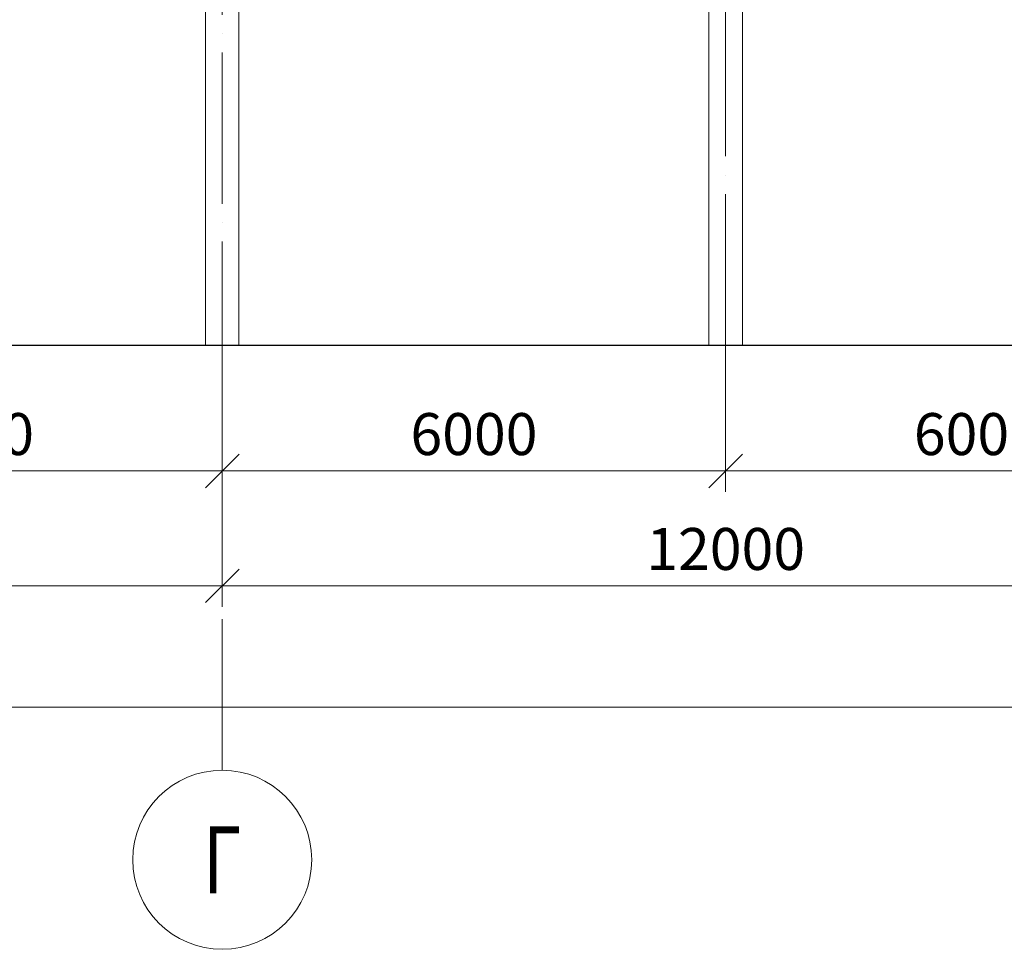
# Model space of a CAD drawing. Units: millimetres. Extents: x -482497 to 6165114, y -1507808 to -835435.
# Drawn here: x 1343048 to 1354783, y -1467428 to -1456352 of the extents above; entities that cross this region are included whole.
import ezdxf
from ezdxf.enums import TextEntityAlignment as Align

# ---------------------------------------------------------------- set-up
doc = ezdxf.new("R2010")
doc.units = ezdxf.units.MM
doc.header["$PDMODE"] = 3
doc.linetypes.add('ACAD_ISO04W100', pattern=[30, 24, -3, 0, -3])
doc.layers.get('0').update_dxf_attribs({"lineweight": 30})
for name, color, linetype, lineweight in [('Osi', 30, 'ACAD_ISO04W100', 15), ('Бетон', 111, 'Continuous', 15), ('Размеры', 133, 'Continuous', 30)]:
    doc.layers.add(name, color=color, linetype=linetype, lineweight=lineweight)
doc.styles.add('simplex', font='simplex.shx', dxfattribs={"width": 0.75, "oblique": 15})
doc.styles.add('SPDS', font='simplex.shx', dxfattribs={"width": 0.7, "oblique": 15})
doc.dimstyles.new('1-200', dxfattribs={"dimscale": 200, "dimtxt": 2.5, "dimasz": 2, "dimexe": 1.25, "dimexo": 0, "dimtad": 1, "dimtxsty": 'SPDS', "dimblk": 'OBLIQUE', "dimcen": 2.5, "dimdle": 1.25, "dimclrd": 256, "dimclre": 256, "dimadec": 0, "dimazin": 0, "dimtfac": 1, "dimtmove": 0, "dimatfit": 3, "dimfxl": 1, "dimlwd": 15, "dimlwe": 15, "dimarcsym": 0})

# ---------------------------------------------------------------- blocks, each defined once
blk = doc.blocks.new('_Oblique')
at = {"color": 0, "linetype": 'ByBlock', "lineweight": -2}
blk.add_line((-0.5, -0.5), (0.5, 0.5), dxfattribs=at)
blk = doc.blocks.new('*D936')
at = {"layer": 'Defpoints', "color": 0, "ltscale": 150, "transparency": 16777216}
for p in [(1345462, -1459669), (1339462, -1460229), (1345462, -1461729)]:
    blk.add_point(p, dxfattribs=at)
at = {"layer": 'Размеры', "lineweight": 15, "ltscale": 150, "transparency": 16777216}
for p, q in [((1345462, -1459669), (1345462, -1461979)), ((1339462, -1460229), (1339462, -1461979)), ((1339212, -1461729), (1345712, -1461729))]:
    blk.add_line(p, q, dxfattribs=at)
at = {"layer": 'Размеры', "lineweight": 15, "ltscale": 150, "transparency": 16777216, "xscale": 400, "yscale": 400, "zscale": 400, "rotation": 180}
blk.add_blockref('_Oblique', (1339462, -1461729), dxfattribs=at)
at = {"layer": 'Размеры', "lineweight": 15, "ltscale": 150, "transparency": 16777216, "xscale": 400, "yscale": 400, "zscale": 400}
blk.add_blockref('_Oblique', (1345462, -1461729), dxfattribs=at)
at = {"layer": 'Размеры', "color": 0, "ltscale": 150, "transparency": 16777216, "insert": (1342462, -1461354), "char_height": 500, "attachment_point": 5, "style": 'simplex'}
blk.add_mtext('6000', dxfattribs=at)
blk = doc.blocks.new('*D937')
at = {"layer": 'Defpoints', "color": 0, "ltscale": 150, "transparency": 16777216}
for p in [(1345462, -1460229), (1351462, -1460229), (1351462, -1461729)]:
    blk.add_point(p, dxfattribs=at)
at = {"layer": 'Размеры', "lineweight": 15, "ltscale": 150, "transparency": 16777216}
for p, q in [((1345462, -1460229), (1345462, -1461979)), ((1351462, -1460229), (1351462, -1461979)), ((1345212, -1461729), (1351712, -1461729))]:
    blk.add_line(p, q, dxfattribs=at)
at = {"layer": 'Размеры', "lineweight": 15, "ltscale": 150, "transparency": 16777216, "xscale": 400, "yscale": 400, "zscale": 400, "rotation": 180}
blk.add_blockref('_Oblique', (1345462, -1461729), dxfattribs=at)
at = {"layer": 'Размеры', "lineweight": 15, "ltscale": 150, "transparency": 16777216, "xscale": 400, "yscale": 400, "zscale": 400}
blk.add_blockref('_Oblique', (1351462, -1461729), dxfattribs=at)
at = {"layer": 'Размеры', "color": 0, "ltscale": 150, "transparency": 16777216, "insert": (1348462, -1461354), "char_height": 500, "attachment_point": 5, "style": 'SPDS'}
blk.add_mtext('6000', dxfattribs=at)
blk = doc.blocks.new('*D938')
at = {"layer": 'Defpoints', "color": 0, "ltscale": 150, "transparency": 16777216}
for p in [(1351462, -1460229), (1357462, -1460229), (1357462, -1461729)]:
    blk.add_point(p, dxfattribs=at)
at = {"layer": 'Размеры', "lineweight": 15, "ltscale": 150, "transparency": 16777216}
for p, q in [((1351462, -1460229), (1351462, -1461979)), ((1357462, -1460229), (1357462, -1461979)), ((1351212, -1461729), (1357712, -1461729))]:
    blk.add_line(p, q, dxfattribs=at)
at = {"layer": 'Размеры', "lineweight": 15, "ltscale": 150, "transparency": 16777216, "xscale": 400, "yscale": 400, "zscale": 400, "rotation": 180}
blk.add_blockref('_Oblique', (1351462, -1461729), dxfattribs=at)
at = {"layer": 'Размеры', "lineweight": 15, "ltscale": 150, "transparency": 16777216, "xscale": 400, "yscale": 400, "zscale": 400}
blk.add_blockref('_Oblique', (1357462, -1461729), dxfattribs=at)
at = {"layer": 'Размеры', "color": 0, "ltscale": 150, "transparency": 16777216, "insert": (1354462, -1461354), "char_height": 500, "attachment_point": 5, "style": 'SPDS'}
blk.add_mtext('6000', dxfattribs=at)
blk = doc.blocks.new('*D923')
at = {"layer": 'Defpoints', "color": 0, "linetype": 'ByBlock', "ltscale": 150, "transparency": 16777216}
for p in [(1309462, -1461585), (1387462, -1461585), (1387462, -1464545)]:
    blk.add_point(p, dxfattribs=at)
at = {"layer": 'Размеры', "linetype": 'ByBlock', "lineweight": 15, "ltscale": 150, "transparency": 16777216}
for p, q in [((1309462, -1461585), (1309462, -1464795)), ((1387462, -1461585), (1387462, -1464795)), ((1309212, -1464545), (1387712, -1464545))]:
    blk.add_line(p, q, dxfattribs=at)
at = {"layer": 'Размеры', "linetype": 'ByBlock', "lineweight": 15, "ltscale": 150, "transparency": 16777216, "xscale": 400, "yscale": 400, "zscale": 400, "rotation": 180}
blk.add_blockref('_Oblique', (1309462, -1464545), dxfattribs=at)
at = {"layer": 'Размеры', "linetype": 'ByBlock', "lineweight": 15, "ltscale": 150, "transparency": 16777216, "xscale": 400, "yscale": 400, "zscale": 400}
blk.add_blockref('_Oblique', (1387462, -1464545), dxfattribs=at)
at = {"layer": 'Размеры', "color": 0, "linetype": 'ByBlock', "ltscale": 150, "transparency": 16777216, "insert": (1341008, -1464170), "char_height": 500, "attachment_point": 5, "style": 'simplex'}
blk.add_mtext('78000', dxfattribs=at)
blk = doc.blocks.new('*D924')
at = {"layer": 'Defpoints', "color": 0, "linetype": 'ByBlock', "ltscale": 150, "transparency": 16777216}
for p in [(1333462, -1461585), (1345462, -1461585), (1333462, -1463098)]:
    blk.add_point(p, dxfattribs=at)
at = {"layer": 'Размеры', "linetype": 'ByBlock', "lineweight": 15, "ltscale": 150, "transparency": 16777216}
for p, q in [((1333462, -1461585), (1333462, -1463348)), ((1345462, -1461585), (1345462, -1463348)), ((1345712, -1463098), (1333212, -1463098))]:
    blk.add_line(p, q, dxfattribs=at)
at = {"layer": 'Размеры', "linetype": 'ByBlock', "lineweight": 15, "ltscale": 150, "transparency": 16777216, "xscale": 400, "yscale": 400, "zscale": 400, "rotation": 180}
blk.add_blockref('_Oblique', (1333462, -1463098), dxfattribs=at)
at = {"layer": 'Размеры', "linetype": 'ByBlock', "lineweight": 15, "ltscale": 150, "transparency": 16777216, "xscale": 400, "yscale": 400, "zscale": 400}
blk.add_blockref('_Oblique', (1345462, -1463098), dxfattribs=at)
at = {"layer": 'Размеры', "color": 0, "linetype": 'ByBlock', "ltscale": 150, "transparency": 16777216, "insert": (1339462, -1462723), "char_height": 500, "attachment_point": 5, "style": 'simplex'}
blk.add_mtext('12000', dxfattribs=at)
blk = doc.blocks.new('*D927')
at = {"layer": 'Defpoints', "color": 0, "ltscale": 100, "transparency": 16777216}
for p in [(1345462, -1461585), (1357462, -1461585), (1357462, -1463098)]:
    blk.add_point(p, dxfattribs=at)
at = {"layer": 'Размеры', "lineweight": 15, "ltscale": 100, "transparency": 16777216}
for p, q in [((1345462, -1461585), (1345462, -1463348)), ((1357462, -1461585), (1357462, -1463348)), ((1345212, -1463098), (1357712, -1463098))]:
    blk.add_line(p, q, dxfattribs=at)
at = {"layer": 'Размеры', "lineweight": 15, "ltscale": 100, "transparency": 16777216, "xscale": 400, "yscale": 400, "zscale": 400, "rotation": 180}
blk.add_blockref('_Oblique', (1345462, -1463098), dxfattribs=at)
at = {"layer": 'Размеры', "lineweight": 15, "ltscale": 100, "transparency": 16777216, "xscale": 400, "yscale": 400, "zscale": 400}
blk.add_blockref('_Oblique', (1357462, -1463098), dxfattribs=at)
at = {"layer": 'Размеры', "color": 0, "ltscale": 100, "transparency": 16777216, "insert": (1351462, -1462723), "char_height": 500, "attachment_point": 5, "style": 'SPDS'}
blk.add_mtext('12000', dxfattribs=at)

msp = doc.modelspace()

# ---------------------------------------------------------------- linework, layer by layer
at = {"ltscale": 150}
msp.add_line((1308961.7706, -1460228.9742), (1387961.7706, -1460228.9742), dxfattribs=at)
at = {"layer": 'Osi', "ltscale": 75}
for p, q in [((1345461.7706, -1465294.7446), (1345461.7706, -1402539.531)), ((1351461.7706, -1460228.9742), (1351461.7706, -1448672.1626))]:
    msp.add_line(p, q, dxfattribs=at)
at = {"layer": 'Osi', "linetype": 'ByBlock', "ltscale": 100}
msp.add_circle((1345461.7706, -1466361.4113), 1066.6667, dxfattribs=at)
at = {"layer": 'Бетон', "ltscale": 150}
for points in [[(1345261.7706, -1450128.9742), (1345661.7706, -1450128.9742), (1345661.7706, -1460228.9742), (1345261.7706, -1460228.9742)], [(1351261.7706, -1450128.9742), (1351661.7706, -1450128.9742), (1351661.7706, -1460228.9742), (1351261.7706, -1460228.9742)]]:
    msp.add_lwpolyline(points, close=True, dxfattribs=at)

# ---------------------------------------------------------------- texts
at = {"layer": 'Osi', "linetype": 'ByBlock', "ltscale": 100, "style": 'simplex', "oblique": 15, "width": 0.75}
msp.add_text('Г', height=800, dxfattribs=at).set_placement((1345461.7706, -1466361.4113), align=Align.MIDDLE_CENTER)

# ---------------------------------------------------------------- dimensions: what is measured, and where the dimension line sits
at = {"layer": 'Размеры', "ltscale": 150}
dim = msp.add_linear_dim(base=(1345461.7706, -1461728.9742), p1=(1339461.7706, -1460228.9742), p2=(1345461.7706, -1459669.4822), dimstyle='1-200', override={"dimtxsty": 'simplex'}, dxfattribs=at)
dim.commit()
dim.dimension.update_dxf_attribs({"geometry": '*D936', "text_midpoint": (1342461.7706, -1461353.9742)})
for base, p1, p2, picture, middle in [((1351461.7706, -1461728.9742), (1345461.7706, -1460228.9742), (1351461.7706, -1460228.9742), '*D937', (1348461.7706, -1461353.9742)), ((1357461.7706, -1461728.9742), (1351461.7706, -1460228.9742), (1357461.7706, -1460228.9742), '*D938', (1354461.7706, -1461353.9742))]:
    dim = msp.add_linear_dim(base=base, p1=p1, p2=p2, dimstyle='1-200', dxfattribs=at)
    dim.commit()
    dim.dimension.update_dxf_attribs({"geometry": picture, "text_midpoint": middle})
at = {"layer": 'Размеры', "linetype": 'ByBlock', "ltscale": 150}
dim = msp.add_linear_dim(base=(1387461.7706, -1464544.7446), p1=(1309461.7706, -1461585.0649), p2=(1387461.7706, -1461585.0649), dimstyle='1-200', override={"dimtxsty": 'simplex'}, dxfattribs=at)
dim.commit()
dim.dimension.update_dxf_attribs({"geometry": '*D923', "text_midpoint": (1341007.8215, -1464544.7446), "dimtype": 160})
dim = msp.add_linear_dim(base=(1333461.7706, -1463098.1795), p1=(1345461.7706, -1461585.0649), p2=(1333461.7706, -1461585.0649), angle=180, dimstyle='1-200', override={"dimtxsty": 'simplex'}, dxfattribs=at)
dim.commit()
dim.dimension.update_dxf_attribs({"geometry": '*D924', "text_midpoint": (1339461.7706, -1462723.1795)})
at = {"layer": 'Размеры', "ltscale": 100}
dim = msp.add_linear_dim(base=(1357461.7706, -1463098.1795), p1=(1345461.7706, -1461585.0649), p2=(1357461.7706, -1461585.0649), dimstyle='1-200', dxfattribs=at)
dim.commit()
dim.dimension.update_dxf_attribs({"geometry": '*D927', "text_midpoint": (1351461.7706, -1462723.1795)})

doc.saveas('drawing.dxf')
